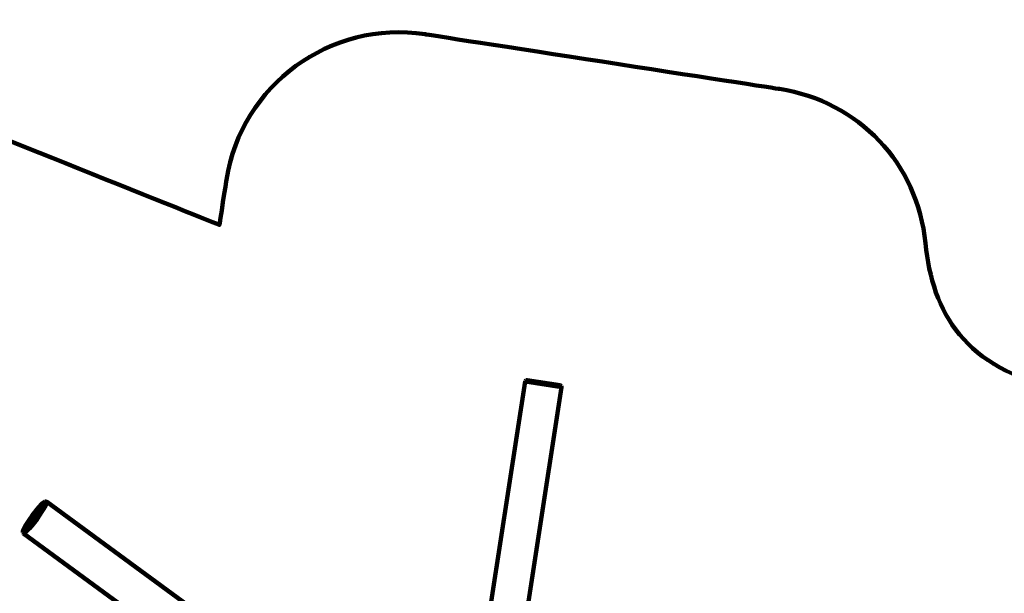
# Model space of a CAD drawing. Units: millimetres. Extents: x -8436 to 10184, y -6429 to 4822.
# Drawn here: x -4716 to -192, y 2188 to 4822 of the extents above; entities that cross this region are included whole.
import ezdxf
from ezdxf.lldxf.tags import DXFTag

# ---------------------------------------------------------------- set-up
doc = ezdxf.new("R2010")
doc.units = ezdxf.units.MM
doc.header["$MEASUREMENT"] = 0
doc.layers.add('layer 1', color=7, linetype='Continuous')
tags = doc.linetypes.add('New Line1', pattern=[1.5, 1, -0.5]).pattern_tags.tags
tags[6:7] = [DXFTag(74, 4), DXFTag(75, 0), DXFTag(340, '0'), DXFTag(46, 1.0), DXFTag(50, 0.0), DXFTag(44, 0.0), DXFTag(45, 0.0)]
tags[4:5] = [DXFTag(74, 4), DXFTag(75, 0), DXFTag(340, '0'), DXFTag(46, 1.0), DXFTag(50, 0.0), DXFTag(44, 0.0), DXFTag(45, 0.0)]

msp = doc.modelspace()

# ---------------------------------------------------------------- linework, layer by layer
at = {"layer": 'layer 1', "color": 250, "linetype": 'New Line1', "lineweight": 100}
msp.add_open_spline([(2326.3733, -1787.8385), (2326.3733, -1787.8385), (2044.0929, -1827.6256), (2044.0929, -1827.6256), (2044.0929, -1827.6256), (2044.0929, -1827.6256), (2044.0927, -1827.6256), (2044.0925, -1827.6256), (2044.0925, -1827.6256), (1643.2733, -1884.1207), (1318.0746, -2072.4092), (1069.5257, -2391.8953), (1069.5257, -2391.8953), (1069.5257, -2391.8953), (1069.5257, -2391.8953), (1069.5257, -2391.8953), (1069.5257, -2391.8953), (1069.5255, -2391.8953), (815.801, -2479.4184), (815.801, -2479.4184), (815.801, -2479.4184), (815.801, -2479.4184), (815.801, -2479.4184), (815.801, -2479.4184), (815.801, -2479.4184), (815.8011, -2479.419), (1222.3084, -4121.9869), (1222.3084, -4121.9869), (1222.3084, -4121.9869), (1222.3084, -4121.9869), (1222.3085, -4121.9873), (1222.3086, -4121.9877), (1222.3086, -4121.9877), (1421.7251, -4919.39), (938.4576, -5732.3366), (142.6766, -5938.1299), (142.6766, -5938.1299), (142.6766, -5938.1299), (142.6766, -5938.1299), (142.6766, -5938.1299), (142.6766, -5938.1299), (142.6758, -5938.1301), (-1352.972, -6324.9128), (-1352.972, -6324.9128), (-1352.972, -6324.9128), (-1352.972, -6324.9128), (-1352.9722, -6324.9128), (-1352.9724, -6324.9129), (-1352.9724, -6324.9129), (-1754.7732, -6428.8206), (-2137.7821, -6374.2696), (-2494.5953, -6162.3138), (-2494.5953, -6162.3138), (-2494.5953, -6162.3138), (-2494.5955, -6162.3137), (-2494.5957, -6162.3136), (-2494.5957, -6162.3136), (-2851.4086, -5950.3579), (-3082.524, -5640.1042), (-3183.474, -5237.5499), (-3183.474, -5237.5499), (-3183.474, -5237.5499), (-3183.474, -5237.5499), (-3183.474, -5237.5499), (-3183.474, -5237.5499), (-3183.4742, -5237.5493), (-3564.9673, -3697.9932), (-3564.9673, -3697.9932), (-3564.9673, -3697.9932), (-3564.9673, -3697.9932), (-3564.9673, -3697.9932), (-3564.9673, -3697.9932), (-3564.9673, -3697.9932), (-3564.9673, -3697.9932), (-3579.0425, -3708.0195), (-3579.0425, -3708.0195), (-3579.0425, -3708.0195), (-3579.0425, -3708.0195), (-3579.0426, -3708.0195), (-3579.0427, -3708.0196), (-3579.0427, -3708.0196), (-3775.535, -3847.9888), (-3999.9183, -3890.8962), (-4234.19, -3833.2991), (-4234.19, -3833.2991), (-4234.19, -3833.2991), (-4234.19, -3833.2991), (-4234.19, -3833.2991), (-4234.19, -3833.2991), (-4234.1903, -3833.299), (-4704.6363, -3717.6371), (-4704.6363, -3717.6371), (-4704.6363, -3717.6371), (-4704.6363, -3717.6371), (-4704.6366, -3717.637), (-4704.6369, -3717.6369), (-4704.6369, -3717.6369), (-5284.2109, -3575.1451), (-5702.4749, -3137.1353), (-5818.0993, -2551.6088), (-5818.0993, -2551.6088), (-5818.0993, -2551.6088), (-5818.0993, -2551.6088), (-5818.0993, -2551.6088), (-5818.0993, -2551.6088), (-5818.0994, -2551.6086), (-5902.4723, -2124.341), (-5902.4723, -2124.341), (-5902.4723, -2124.341), (-5902.4723, -2124.341), (-5902.4723, -2124.341), (-5902.4723, -2124.341), (-5902.4723, -2124.341), (-5902.4725, -2124.341), (-6145.9773, -2156.4686), (-6145.9773, -2156.4686), (-6145.9773, -2156.4686), (-6145.9773, -2156.4686), (-6145.9773, -2156.4686), (-6145.9773, -2156.4686), (-6145.9773, -2156.4686), (-6145.9776, -2156.4681), (-6678.5539, -1251.2399), (-6678.5539, -1251.2399), (-6678.5539, -1251.2399), (-6678.5539, -1251.2399), (-6678.554, -1251.2398), (-6678.554, -1251.2397), (-6678.554, -1251.2397), (-6780.3103, -1078.2831), (-6897.1671, -983.7926), (-7030.8706, -928.7804), (-7030.8706, -928.7804), (-7030.8706, -928.7804), (-7030.8708, -928.7803), (-7030.8709, -928.7802), (-7030.8709, -928.7802), (-7341.9485, -800.7853), (-7530.5357, -506.3243), (-7516.6877, -170.2286), (-7516.6877, -170.2286), (-7516.6877, -170.2286), (-7516.6877, -170.2283), (-7516.6877, -170.2281), (-7516.6877, -170.2281), (-7496.4939, 319.9019), (-7704.1283, 765.7883), (-8068.7694, 1056.8717), (-8068.7694, 1056.8717), (-8068.7694, 1056.8717), (-8068.7696, 1056.8718), (-8068.7697, 1056.8719), (-8068.7697, 1056.8719), (-8335.6279, 1269.8979), (-8436.4992, 1609.7776), (-8329.0239, 1933.8803), (-8329.0239, 1933.8803), (-8329.0239, 1933.8803), (-8329.0239, 1933.8803), (-8329.0239, 1933.8803), (-8329.0239, 1933.8803), (-8329.0236, 1933.8812), (-7753.4796, 3669.4931), (-7753.4796, 3669.4931), (-7753.4796, 3669.4931), (-7753.4796, 3669.4931), (-7753.4796, 3669.4933), (-7753.4795, 3669.4935), (-7753.4795, 3669.4935), (-7628.6123, 4046.043), (-7317.1155, 4300.4706), (-6923.2168, 4347.644), (-6923.2168, 4347.644), (-6923.2168, 4347.644), (-6923.2168, 4347.644), (-6923.2168, 4347.644), (-6923.2168, 4347.644), (-6923.2162, 4347.6441), (-5727.9181, 4490.7931), (-5727.9181, 4490.7931), (-5727.9181, 4490.7931), (-5727.9181, 4490.7931), (-5727.918, 4490.7931), (-5727.9179, 4490.7931), (-5727.9179, 4490.7931), (-5501.7666, 4506.7178), (-5305.215, 4477.9717), (-5093.0961, 4397.9488), (-5093.0961, 4397.9488), (-5093.0961, 4397.9488), (-5093.0961, 4397.9488), (-5093.0961, 4397.9488), (-5093.0961, 4397.9488), (-5093.0955, 4397.9486), (-3797.9909, 3880.0169), (-3797.9909, 3880.0169), (-3797.9909, 3880.0169), (-3797.9909, 3880.0169), (-3797.9909, 3880.0169), (-3797.9909, 3880.0169), (-3797.9909, 3880.0169), (-3797.9909, 3880.017), (-3765.7042, 4087.564), (-3765.7042, 4087.564), (-3765.7042, 4087.564), (-3765.7042, 4087.564), (-3765.7042, 4087.5642), (-3765.7042, 4087.5645), (-3765.7042, 4087.5645), (-3698.0311, 4522.582), (-3288.4018, 4822.3406), (-2853.2941, 4755.2477), (-2853.2941, 4755.2477), (-2853.2941, 4755.2477), (-2853.2941, 4755.2477), (-2853.2941, 4755.2477), (-2853.2941, 4755.2477), (-2853.2933, 4755.2476), (-1225.0513, 4504.1753), (-1225.0513, 4504.1753), (-1225.0513, 4504.1753), (-1225.0513, 4504.1753), (-1225.0511, 4504.1753), (-1225.051, 4504.1753), (-1225.051, 4504.1753), (-860.9742, 4448.0351), (-590.2049, 4161.9681), (-554.1179, 3795.36), (-554.1179, 3795.36), (-554.1179, 3795.36), (-554.1179, 3795.3599), (-554.1179, 3795.3597), (-554.1179, 3795.3597), (-523.0298, 3479.4901), (-373.1927, 3214.8065), (64.6646, 3129.3076), (64.6646, 3129.3076), (64.6646, 3129.3076), (64.6662, 3129.3073), (64.6678, 3129.307), (64.6678, 3129.307), (3262.255, 2504.925), (3189.2472, 2161.1797), (6279.876, 3220.6038), (6279.876, 3220.6038), (6279.876, 3220.6038), (6279.876, 3220.6038), (6279.8761, 3220.6039), (6279.8761, 3220.6039), (6382.847, 3255.9008), (6467.5518, 3295.1295), (6561.0723, 3350.8325), (6561.0723, 3350.8325), (6561.0723, 3350.8325), (6561.0723, 3350.8325), (6561.0723, 3350.8325), (6561.0723, 3350.8325), (6561.0728, 3350.8328), (7561.8936, 3946.9449), (7561.8936, 3946.9449), (7561.8936, 3946.9449), (7561.8936, 3946.9449), (7561.8938, 3946.945), (7561.894, 3946.9452), (7561.894, 3946.9452), (7960.9811, 4184.6505), (8401.1862, 4226.8644), (8838.1749, 4069.3351), (8838.1749, 4069.3351), (8838.1749, 4069.3351), (8838.1749, 4069.3351), (8838.1749, 4069.3351), (8838.1749, 4069.3351), (8838.1749, 4069.3351), (8976.7535, 4019.3791), (8976.7535, 4019.3791), (8976.7535, 4019.3791), (8976.7535, 4019.3791), (8976.7536, 4019.3791), (8976.7538, 4019.379), (8976.7538, 4019.379), (9319.6674, 3895.7626), (9576.1138, 3683.0222), (9760.9405, 3368.8407), (9760.9405, 3368.8407), (9760.9405, 3368.8407), (9760.9405, 3368.8407), (9760.9405, 3368.8407), (9760.9405, 3368.8407), (9760.9405, 3368.8406), (9902.1657, 3128.7761), (9902.1657, 3128.7761), (9902.1657, 3128.7761), (9902.1657, 3128.7761), (9902.1658, 3128.7759), (9902.1659, 3128.7757), (9902.1659, 3128.7757), (10160.5438, 2689.5664), (10183.9745, 2194.9078), (9968.2687, 1733.2421), (9968.2687, 1733.2421), (9968.2687, 1733.2421), (9968.2687, 1733.2421), (9968.2687, 1733.2421), (9968.2687, 1733.2421), (9968.2683, 1733.2414), (9299.8721, 302.7024), (9299.8721, 302.7024), (9299.8721, 302.7024), (9299.8721, 302.7024), (9299.8721, 302.7024), (9299.8721, 302.7024), (9299.8721, 302.7024), (9299.8721, 302.7024), (9324.0174, 239.7118), (9324.0174, 239.7118), (9324.0174, 239.7118), (9324.0174, 239.7118), (9324.0174, 239.7118), (9324.0174, 239.7117), (9324.0174, 239.7117), (9367.0623, 127.4155), (9382.9789, 23.282), (9375.4444, -96.7453), (9375.4444, -96.7453), (9375.4444, -96.7453), (9375.4444, -96.7453), (9375.4444, -96.7453), (9375.4444, -96.7453), (9375.4444, -96.7454), (9356.1272, -404.4752), (9356.1272, -404.4752), (9356.1272, -404.4752), (9356.1272, -404.4752), (9356.1272, -404.4754), (9356.1271, -404.4757), (9356.1271, -404.4757), (9322.5072, -940.0498), (9030.0798, -1390.1117), (8568.5674, -1633.0786), (8568.5674, -1633.0786), (8568.5674, -1633.0786), (8568.5672, -1633.0786), (8568.5671, -1633.0787), (8568.5671, -1633.0787), (8359.8827, -1742.9423), (8219.5157, -1921.7546), (8165.467, -2142.8676), (8165.467, -2142.8676), (8156.4028, -2179.9496), (8065.0994, -2726.2217), (8060.9754, -2765.5576), (8060.9754, -2765.5576), (8060.9754, -2765.5576), (8060.9753, -2765.558), (8060.9753, -2765.5584), (8060.9753, -2765.5584), (7977.8772, -3558.1174), (7280.1641, -4154.9541), (6477.4466, -4105.7611), (6477.4466, -4105.7611), (6477.4466, -4105.7611), (6477.4466, -4105.7611), (6477.4466, -4105.7611), (6477.4466, -4105.7611), (6477.4456, -4105.761), (4662.9764, -3994.5649), (4662.9764, -3994.5649), (4662.9764, -3994.5649), (4662.9764, -3994.5649), (4662.9762, -3994.5649), (4662.976, -3994.5648), (4662.976, -3994.5648), (4250.2467, -3969.2715), (3904.0971, -3800.221), (3630.385, -3490.2741), (3630.385, -3490.2741), (3630.385, -3490.2741), (3630.3849, -3490.274), (3630.3848, -3490.2739), (3630.3848, -3490.2739), (3470.4816, -3309.2022), (3361.3539, -3109.5455), (3303.4233, -2892.5336), (3303.4233, -2892.5336), (3303.4233, -2892.5336), (3303.4232, -2892.5335), (3303.4232, -2892.5334), (3303.4232, -2892.5334), (3166.5375, -2379.7512), (3128.4037, -1790.9397), (2326.3733, -1787.8385)], degree=3, knots=[0, 0, 0, 0, 0.01010101, 0.01010101, 0.01010101, 0.01010101, 0.02020202, 0.02020202, 0.02020202, 0.02020202, 0.03030303, 0.03030303, 0.03030303, 0.03030303, 0.04040404, 0.04040404, 0.04040404, 0.04040404, 0.050505051, 0.050505051, 0.050505051, 0.050505051, 0.060606061, 0.060606061, 0.060606061, 0.060606061, 0.070707071, 0.070707071, 0.070707071, 0.070707071, 0.080808081, 0.080808081, 0.080808081, 0.080808081, 0.090909091, 0.090909091, 0.090909091, 0.090909091, 0.101010101, 0.101010101, 0.101010101, 0.101010101, 0.111111111, 0.111111111, 0.111111111, 0.111111111, 0.121212121, 0.121212121, 0.121212121, 0.121212121, 0.131313131, 0.131313131, 0.131313131, 0.131313131, 0.141414141, 0.141414141, 0.141414141, 0.141414141, 0.151515152, 0.151515152, 0.151515152, 0.151515152, 0.161616162, 0.161616162, 0.161616162, 0.161616162, 0.171717172, 0.171717172, 0.171717172, 0.171717172, 0.181818182, 0.181818182, 0.181818182, 0.181818182, 0.191919192, 0.191919192, 0.191919192, 0.191919192, 0.202020202, 0.202020202, 0.202020202, 0.202020202, 0.212121212, 0.212121212, 0.212121212, 0.212121212, 0.222222222, 0.222222222, 0.222222222, 0.222222222, 0.232323232, 0.232323232, 0.232323232, 0.232323232, 0.242424242, 0.242424242, 0.242424242, 0.242424242, 0.252525253, 0.252525253, 0.252525253, 0.252525253, 0.262626263, 0.262626263, 0.262626263, 0.262626263, 0.272727273, 0.272727273, 0.272727273, 0.272727273, 0.282828283, 0.282828283, 0.282828283, 0.282828283, 0.292929293, 0.292929293, 0.292929293, 0.292929293, 0.303030303, 0.303030303, 0.303030303, 0.303030303, 0.313131313, 0.313131313, 0.313131313, 0.313131313, 0.323232323, 0.323232323, 0.323232323, 0.323232323, 0.333333333, 0.333333333, 0.333333333, 0.333333333, 0.343434343, 0.343434343, 0.343434343, 0.343434343, 0.353535354, 0.353535354, 0.353535354, 0.353535354, 0.363636364, 0.363636364, 0.363636364, 0.363636364, 0.373737374, 0.373737374, 0.373737374, 0.373737374, 0.383838384, 0.383838384, 0.383838384, 0.383838384, 0.393939394, 0.393939394, 0.393939394, 0.393939394, 0.404040404, 0.404040404, 0.404040404, 0.404040404, 0.414141414, 0.414141414, 0.414141414, 0.414141414, 0.424242424, 0.424242424, 0.424242424, 0.424242424, 0.434343434, 0.434343434, 0.434343434, 0.434343434, 0.444444444, 0.444444444, 0.444444444, 0.444444444, 0.454545455, 0.454545455, 0.454545455, 0.454545455, 0.464646465, 0.464646465, 0.464646465, 0.464646465, 0.474747475, 0.474747475, 0.474747475, 0.474747475, 0.484848485, 0.484848485, 0.484848485, 0.484848485, 0.494949495, 0.494949495, 0.494949495, 0.494949495, 0.505050505, 0.505050505, 0.505050505, 0.505050505, 0.515151515, 0.515151515, 0.515151515, 0.515151515, 0.525252525, 0.525252525, 0.525252525, 0.525252525, 0.535353535, 0.535353535, 0.535353535, 0.535353535, 0.545454545, 0.545454545, 0.545454545, 0.545454545, 0.555555556, 0.555555556, 0.555555556, 0.555555556, 0.565656566, 0.565656566, 0.565656566, 0.565656566, 0.575757576, 0.575757576, 0.575757576, 0.575757576, 0.585858586, 0.585858586, 0.585858586, 0.585858586, 0.595959596, 0.595959596, 0.595959596, 0.595959596, 0.606060606, 0.606060606, 0.606060606, 0.606060606, 0.616161616, 0.616161616, 0.616161616, 0.616161616, 0.626262626, 0.626262626, 0.626262626, 0.626262626, 0.636363636, 0.636363636, 0.636363636, 0.636363636, 0.646464646, 0.646464646, 0.646464646, 0.646464646, 0.656565657, 0.656565657, 0.656565657, 0.656565657, 0.666666667, 0.666666667, 0.666666667, 0.666666667, 0.676767677, 0.676767677, 0.676767677, 0.676767677, 0.686868687, 0.686868687, 0.686868687, 0.686868687, 0.696969697, 0.696969697, 0.696969697, 0.696969697, 0.707070707, 0.707070707, 0.707070707, 0.707070707, 0.717171717, 0.717171717, 0.717171717, 0.717171717, 0.727272727, 0.727272727, 0.727272727, 0.727272727, 0.737373737, 0.737373737, 0.737373737, 0.737373737, 0.747474747, 0.747474747, 0.747474747, 0.747474747, 0.757575758, 0.757575758, 0.757575758, 0.757575758, 0.767676768, 0.767676768, 0.767676768, 0.767676768, 0.777777778, 0.777777778, 0.777777778, 0.777777778, 0.787878788, 0.787878788, 0.787878788, 0.787878788, 0.797979798, 0.797979798, 0.797979798, 0.797979798, 0.808080808, 0.808080808, 0.808080808, 0.808080808, 0.818181818, 0.818181818, 0.818181818, 0.818181818, 0.828282828, 0.828282828, 0.828282828, 0.828282828, 0.838383838, 0.838383838, 0.838383838, 0.838383838, 0.848484848, 0.848484848, 0.848484848, 0.848484848, 0.858585859, 0.858585859, 0.858585859, 0.858585859, 0.868686869, 0.868686869, 0.868686869, 0.868686869, 0.878787879, 0.878787879, 0.878787879, 0.878787879, 0.888888889, 0.888888889, 0.888888889, 0.888888889, 0.898989899, 0.898989899, 0.898989899, 0.898989899, 0.909090909, 0.909090909, 0.909090909, 0.909090909, 0.919191919, 0.919191919, 0.919191919, 0.919191919, 0.929292929, 0.929292929, 0.929292929, 0.929292929, 0.939393939, 0.939393939, 0.939393939, 0.939393939, 0.949494949, 0.949494949, 0.949494949, 0.949494949, 0.95959596, 0.95959596, 0.95959596, 0.95959596, 0.96969697, 0.96969697, 0.96969697, 0.96969697, 0.97979798, 0.97979798, 0.97979798, 0.97979798, 1, 1, 1, 1], dxfattribs=at)
at = {"layer": 'layer 1', "color": 250, "lineweight": 100}
for points in [[(-2390.9881, 3166.2328), (-2390.9881, 3166.2328), (-2388.2723, 3167.3317), (-2388.2723, 3167.3317)], [(-2388.2723, 3167.3317), (-2388.2723, 3167.3317), (-2384.714, 3167.289), (-2384.714, 3167.289)], [(-2232.6178, 3143.8359), (-2232.6178, 3143.8359), (-2384.714, 3167.289), (-2384.714, 3167.289)], [(-2393.8922, 3160.6098), (-2393.8922, 3160.6098), (-2623.2856, 1672.9672), (-2623.2856, 1672.9672)], [(-2455.8294, 1643.4401), (-2455.8294, 1643.4401), (-2225.8779, 3134.7021), (-2225.8779, 3134.7021)], [(-2392.8614, 3163.9921), (-2392.8614, 3163.9921), (-2393.8922, 3160.6098), (-2393.8922, 3160.6098)], [(-2393.8922, 3160.6098), (-2393.8922, 3160.6098), (-2225.8779, 3134.7021), (-2225.8779, 3134.7021)], [(-2390.9881, 3166.2328), (-2390.9881, 3166.2328), (-2392.8614, 3163.9921), (-2392.8614, 3163.9921)], [(-2229.2119, 3142.8046), (-2229.2119, 3142.8046), (-2232.6178, 3143.8359), (-2232.6178, 3143.8359)], [(-2226.9533, 3140.9389), (-2226.9533, 3140.9389), (-2229.2119, 3142.8046), (-2229.2119, 3142.8046)], [(-2225.842, 3138.238), (-2225.842, 3138.238), (-2226.9533, 3140.9389), (-2226.9533, 3140.9389)], [(-2225.8779, 3134.7021), (-2225.8779, 3134.7021), (-2225.842, 3138.238), (-2225.842, 3138.238)], [(-4626.494, 2585.2991), (-4626.494, 2585.2991), (-4636.3849, 2573.6861), (-4636.3849, 2573.6861)], [(-4617.8133, 2594.6809), (-4617.8133, 2594.6809), (-4626.494, 2585.2991), (-4626.494, 2585.2991)], [(-4625.0423, 2586.9663), (-4625.0423, 2586.9663), (-4626.494, 2585.2991), (-4626.494, 2585.2991)], [(-4615.9898, 2596.7498), (-4615.9898, 2596.7498), (-4625.0423, 2586.9663), (-4625.0423, 2586.9663)], [(-4610.6898, 2601.4577), (-4610.6898, 2601.4577), (-4617.8133, 2594.6809), (-4617.8133, 2594.6809)], [(-4608.5597, 2603.8184), (-4608.5597, 2603.8184), (-4615.9898, 2596.7498), (-4615.9898, 2596.7498)], [(-4614.7498, 2576.6797), (-4614.7498, 2576.6797), (-4608.4024, 2587.7737), (-4608.4024, 2587.7737)], [(-4605.4598, 2605.2663), (-4605.4598, 2605.2663), (-4610.6898, 2601.4577), (-4610.6898, 2601.4577)], [(-4603.1029, 2607.7921), (-4603.1029, 2607.7921), (-4608.5597, 2603.8184), (-4608.5597, 2603.8184)], [(-4608.4024, 2587.7737), (-4608.4024, 2587.7737), (-4604.0733, 2596.6016), (-4604.0733, 2596.6016)], [(-4602.451, 2605.7475), (-4602.451, 2605.7475), (-4605.4598, 2605.2663), (-4605.4598, 2605.2663)], [(-4597.8177, 2587.793), (-4597.8177, 2587.793), (-4604.7865, 2575.6133), (-4604.7865, 2575.6133)], [(-4604.0733, 2596.6016), (-4604.0733, 2596.6016), (-4602.7551, 2600.5146), (-4602.7551, 2600.5146)], [(-4603.5059, 2599.8004), (-4603.5059, 2599.8004), (-4602.7551, 2600.5146), (-4602.7551, 2600.5146)], [(-4603.1029, 2607.7921), (-4603.1029, 2607.7921), (-4600.504, 2608.9246), (-4600.504, 2608.9246)], [(-4602.7551, 2600.5146), (-4602.7551, 2600.5146), (-4602.0079, 2602.7328), (-4602.0079, 2602.7328)], [(-4602.0079, 2602.7328), (-4602.0079, 2602.7328), (-4602.451, 2605.7475), (-4602.451, 2605.7475)], [(-4600.504, 2608.9246), (-4600.504, 2608.9246), (-4597.2755, 2609.4409), (-4597.2755, 2609.4409)], [(-4600.2749, 2602.862), (-4600.2749, 2602.862), (-4599.3617, 2603.5271), (-4599.3617, 2603.5271)], [(-4593.0626, 2597.4895), (-4593.0626, 2597.4895), (-4597.8177, 2587.793), (-4597.8177, 2587.793)], [(-4594.3797, 2609.1886), (-4594.3797, 2609.1886), (-4597.2755, 2609.4409), (-4597.2755, 2609.4409)], [(-4591.2787, 2607.537), (-4591.2787, 2607.537), (-4594.3797, 2609.1886), (-4594.3797, 2609.1886)], [(-4590.7923, 2604.2288), (-4590.7923, 2604.2288), (-4593.0626, 2597.4895), (-4593.0626, 2597.4895)], [(-4592.9875, 2607.2637), (-4592.9875, 2607.2637), (-4591.2787, 2607.537), (-4591.2787, 2607.537)], [(-4591.2787, 2607.537), (-4591.2787, 2607.537), (-4590.7923, 2604.2288), (-4590.7923, 2604.2288)], [(-3537.5831, 1834.1824), (-3537.5831, 1834.1824), (-4591.2787, 2607.537), (-4591.2787, 2607.537)], [(-4658.4637, 2545.208), (-4658.4637, 2545.208), (-4669.3836, 2529.9123), (-4669.3836, 2529.9123)], [(-4647.1456, 2560.2116), (-4647.1456, 2560.2116), (-4658.4637, 2545.208), (-4658.4637, 2545.208)], [(-4654.7296, 2519.157), (-4654.7296, 2519.157), (-4643.4115, 2534.1607), (-4643.4115, 2534.1607)], [(-4636.3849, 2573.6861), (-4636.3849, 2573.6861), (-4647.1456, 2560.2116), (-4647.1456, 2560.2116)], [(-4643.4115, 2534.1607), (-4643.4115, 2534.1607), (-4632.4915, 2549.4565), (-4632.4915, 2549.4565)], [(-4624.2811, 2545.7003), (-4624.2811, 2545.7003), (-4636.2647, 2528.9151), (-4636.2647, 2528.9151)], [(-4632.4915, 2549.4565), (-4632.4915, 2549.4565), (-4622.8631, 2563.762), (-4622.8631, 2563.762)], [(-4613.6981, 2561.4245), (-4613.6981, 2561.4245), (-4624.2811, 2545.7003), (-4624.2811, 2545.7003)], [(-4622.8631, 2563.762), (-4622.8631, 2563.762), (-4614.7498, 2576.6797), (-4614.7498, 2576.6797)], [(-4604.7865, 2575.6133), (-4604.7865, 2575.6133), (-4613.6981, 2561.4245), (-4613.6981, 2561.4245)], [(-4694.9, 2489.2351), (-4694.9, 2489.2351), (-4699.4154, 2480.0273), (-4699.4154, 2480.0273)], [(-4693.4727, 2491.595), (-4693.4727, 2491.595), (-4697.8018, 2482.7671), (-4697.8018, 2482.7671)], [(-4688.2806, 2500.8042), (-4688.2806, 2500.8042), (-4694.9, 2489.2351), (-4694.9, 2489.2351)], [(-4687.1253, 2502.689), (-4687.1253, 2502.689), (-4693.4727, 2491.595), (-4693.4727, 2491.595)], [(-4688.2806, 2500.8042), (-4688.2806, 2500.8042), (-4687.1253, 2502.689), (-4687.1253, 2502.689)], [(-4679.012, 2515.6067), (-4679.012, 2515.6067), (-4687.1253, 2502.689), (-4687.1253, 2502.689)], [(-4684.0619, 2484.6878), (-4684.0619, 2484.6878), (-4675.3812, 2494.0696), (-4675.3812, 2494.0696)], [(-4669.3836, 2529.9123), (-4669.3836, 2529.9123), (-4679.012, 2515.6067), (-4679.012, 2515.6067)], [(-4675.3812, 2494.0696), (-4675.3812, 2494.0696), (-4665.4903, 2505.6826), (-4665.4903, 2505.6826)], [(-4660.5123, 2497.6402), (-4660.5123, 2497.6402), (-4671.3766, 2484.8844), (-4671.3766, 2484.8844)], [(-4665.4903, 2505.6826), (-4665.4903, 2505.6826), (-4654.7296, 2519.157), (-4654.7296, 2519.157)], [(-4648.6847, 2512.4506), (-4648.6847, 2512.4506), (-4660.5123, 2497.6402), (-4660.5123, 2497.6402)], [(-4636.2647, 2528.9151), (-4636.2647, 2528.9151), (-4648.6847, 2512.4506), (-4648.6847, 2512.4506)], [(-4701.8714, 2470.8113), (-4701.8714, 2470.8113), (-4701.5704, 2473.63), (-4701.5704, 2473.63)], [(-4701.3961, 2467.5764), (-4701.3961, 2467.5764), (-4701.8714, 2470.8113), (-4701.8714, 2470.8113)], [(-4699.4154, 2480.0273), (-4699.4154, 2480.0273), (-4701.5704, 2473.63), (-4701.5704, 2473.63)], [(-4701.3961, 2467.5764), (-4701.3961, 2467.5764), (-4700.2872, 2464.8896), (-4700.2872, 2464.8896)], [(-4700.2872, 2464.8896), (-4700.2872, 2464.8896), (-4697.7816, 2462.4264), (-4697.7816, 2462.4264)], [(-4697.8018, 2482.7671), (-4697.8018, 2482.7671), (-4699.8673, 2476.6359), (-4699.8673, 2476.6359)], [(-4699.8673, 2476.6359), (-4699.8673, 2476.6359), (-4699.4242, 2473.6212), (-4699.4242, 2473.6212)], [(-4699.4242, 2473.6212), (-4699.4242, 2473.6212), (-4696.4154, 2474.1024), (-4696.4154, 2474.1024)], [(-4694.4798, 2462.9545), (-4694.4798, 2462.9545), (-4697.7816, 2462.4264), (-4697.7816, 2462.4264)], [(-4697.7816, 2462.4264), (-4697.7816, 2462.4264), (-3877.6941, 1860.5274), (-3877.6941, 1860.5274)], [(-4696.4154, 2474.1024), (-4696.4154, 2474.1024), (-4691.1854, 2477.911), (-4691.1854, 2477.911)], [(-4696.019, 2472.4105), (-4696.019, 2472.4105), (-4695.9976, 2472.4739), (-4695.9976, 2472.4739)], [(-4695.9976, 2472.4739), (-4695.9976, 2472.4739), (-4695.4793, 2473.531), (-4695.4793, 2473.531)], [(-4688.7313, 2467.1408), (-4688.7313, 2467.1408), (-4694.4798, 2462.9545), (-4694.4798, 2462.9545)], [(-4691.1854, 2477.911), (-4691.1854, 2477.911), (-4684.0619, 2484.6878), (-4684.0619, 2484.6878)], [(-4680.9066, 2474.5844), (-4680.9066, 2474.5844), (-4688.7313, 2467.1408), (-4688.7313, 2467.1408)], [(-4671.3766, 2484.8844), (-4671.3766, 2484.8844), (-4680.9066, 2474.5844), (-4680.9066, 2474.5844)]]:
    msp.add_open_spline(points, degree=3, dxfattribs=at)

doc.saveas('drawing.dxf')
